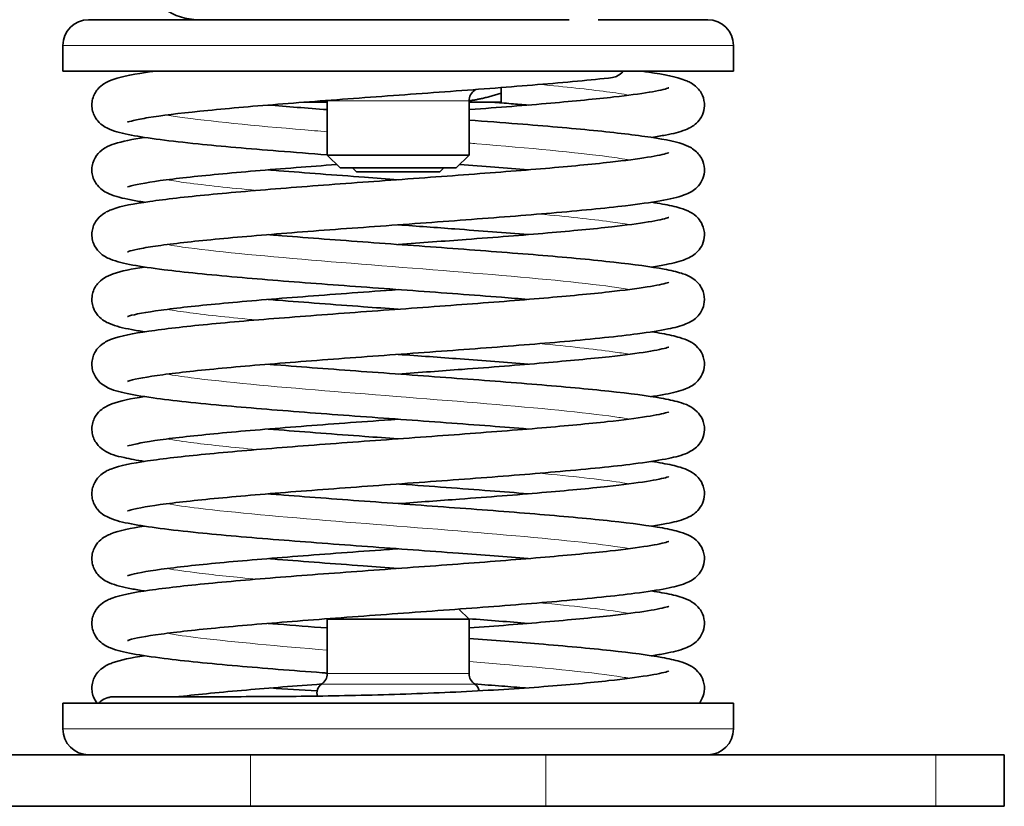
# Model space of a CAD drawing. Units: millimetres. Extents: x -401 to 3631, y -515 to 1461.
# Drawn here: x 3089 to 3165, y 575 to 636 of the extents above; entities that cross this region are included whole.
import ezdxf

# ---------------------------------------------------------------- set-up
doc = ezdxf.new("R2010")
doc.units = ezdxf.units.MM
doc.layers.add('Widoczne (ISO)', color=1, linetype='Continuous', lineweight=35)
doc.layers.add('Widoczne wąskie (ISO)', color=3, linetype='Continuous', lineweight=9)

msp = doc.modelspace()

# ---------------------------------------------------------------- linework, layer by layer
at = {"layer": 'Widoczne (ISO)'}
for p, q in [((3094.34, 636.237), (3102.84, 636.237)), ((3105.074, 636.237), (3102.84, 636.237)), ((3105.074, 636.237), (3131.607, 636.237)), ((3133.84, 636.237), (3142.34, 636.237)), ((3092.34, 632.237), (3092.34, 634.237)), ((3144.34, 632.237), (3144.34, 634.237)), ((3144.34, 632.237), (3092.34, 632.237)), ((3126.34, 630.975), (3126.34, 630.551)), ((3112.84, 629.94), (3112.84, 625.737)), ((3123.84, 629.94), (3123.84, 625.737)), ((3111.019, 629.837), (3112.84, 629.837)), ((3123.84, 629.837), (3126.34, 629.837)), ((3123.84, 625.737), (3112.84, 625.737)), ((3113.84, 624.737), (3112.84, 625.737)), ((3122.84, 624.737), (3123.84, 625.737)), ((3113.84, 624.737), (3122.84, 624.737)), ((3115.107, 624.437), (3114.807, 624.737)), ((3121.573, 624.437), (3121.873, 624.737)), ((3121.573, 624.437), (3115.107, 624.437)), ((3123.048, 590.529), (3123.84, 589.737)), ((3112.887, 589.784), (3112.84, 589.737)), ((3123.84, 589.737), (3112.84, 589.737)), ((3112.84, 589.737), (3112.84, 585.534)), ((3123.84, 589.737), (3123.84, 585.534)), ((3144.34, 583.237), (3092.34, 583.237)), ((3092.34, 581.237), (3092.34, 583.237)), ((3144.34, 581.237), (3144.34, 583.237)), ((3106.9, 579.237), (3076.66, 579.237)), ((3106.9, 579.237), (3129.78, 579.237)), ((3160.02, 579.237), (3129.78, 579.237)), ((3160.02, 579.237), (3165.34, 579.237)), ((3165.34, 575.237), (3165.34, 579.237)), ((3076.66, 575.237), (3106.9, 575.237)), ((3129.78, 575.237), (3106.9, 575.237)), ((3129.78, 575.237), (3160.02, 575.237)), ((3165.34, 575.237), (3160.02, 575.237))]:
    msp.add_line(p, q, dxfattribs=at)
for centre, radius, start, end in [((3102.84, 640.737), 4.5, 199.47122, 270), ((3094.34, 634.237), 2, 90, 180), ((3142.34, 634.237), 2, 0, 90), ((3124.84, 629.94), 1, 123.74899, 180), ((3123.84, 631.437), 0.8, 303.74899, 309.80397), ((3111.84, 629.94), 1, 0, 2.01845), ((3111.84, 585.534), 1, 303.74899, 0), ((3124.84, 585.534), 1, 180, 236.25101), ((3112.84, 584.037), 0.8, 123.74899, 198.52609), ((3123.84, 584.037), 0.8, 11.22676, 56.25101), ((3094.34, 581.237), 2, 180, 270), ((3142.34, 581.237), 2, 270, 0)]:
    msp.add_arc(centre, radius, start, end, dxfattribs=at)
for points, knots in [([(3112.84, 625.759), (3111.543, 625.857), (3110.274, 625.954), (3106.775, 626.234), (3104.636, 626.419), (3100.652, 626.823), (3098.89, 627.045), (3096.976, 627.411), (3096.465, 627.525), (3095.682, 627.866), (3095.372, 628.007), (3094.884, 628.582), (3094.729, 628.847), (3094.611, 629.299), (3094.59, 629.459), (3094.59, 629.776), (3094.611, 629.935), (3094.728, 630.387), (3094.883, 630.651), (3095.204, 631.031), (3095.369, 631.159), (3095.786, 631.432), (3096.016, 631.521), (3097.005, 631.865), (3097.929, 632.026), (3099.282, 632.218), (3099.351, 632.227), (3099.421, 632.237)], [67.174104, 67.174104, 67.174104, 67.174104, 67.573863, 67.573863, 68.330501, 68.330501, 69.237129, 69.237129, 69.737813, 69.737813, 69.99419, 69.99419, 70.121367, 70.121367, 70.184159, 70.184159, 70.246948, 70.246948, 70.373904, 70.373904, 70.49966, 70.49966, 70.730932, 70.730932, 71.464569, 71.464569, 71.503558, 71.503558, 71.503558, 71.503558]), ([(3135.765, 632.237), (3135.761, 632.233), (3135.758, 632.228), (3135.755, 632.224), (3135.539, 631.948), (3135.249, 631.786), (3134.952, 631.751)], [0.795603, 0.795603, 0.795603, 0.795603, 0.8061484, 0.8061484, 0.8061484, 1.4890176, 1.4890176, 1.4890176, 1.4890176]), ([(3137.259, 632.237), (3137.439, 632.212), (3137.613, 632.187), (3139.017, 631.979), (3139.87, 631.832), (3140.861, 631.436), (3141.11, 631.328), (3141.505, 630.989), (3141.613, 630.88), (3141.795, 630.635), (3141.872, 630.507), (3142.038, 630.126), (3142.098, 629.841), (3142.082, 629.313), (3142.021, 629.064), (3141.83, 628.639), (3141.701, 628.46), (3141.429, 628.168), (3141.286, 628.059), (3140.959, 627.847), (3140.785, 627.769), (3140.153, 627.518), (3139.678, 627.408), (3138.749, 627.228), (3138.389, 627.166), (3137.996, 627.106)], [4.106947, 4.106947, 4.106947, 4.106947, 4.206682, 4.206682, 4.943752, 4.943752, 5.175855, 5.175855, 5.25703, 5.25703, 5.323242, 5.323242, 5.433742, 5.433742, 5.532589, 5.532589, 5.632752, 5.632752, 5.744493, 5.744493, 5.913054, 5.913054, 6.362395, 6.362395, 6.603663, 6.603663, 6.603663, 6.603663]), ([(3134.953, 631.743), (3133.296, 631.562), (3131.309, 631.379), (3127.054, 631.026), (3124.743, 630.85), (3120.071, 630.505), (3117.652, 630.331), (3112.998, 629.989), (3110.705, 629.817), (3106.532, 629.477), (3104.598, 629.306), (3101.342, 628.971), (3099.969, 628.802), (3098.506, 628.566), (3098.114, 628.491), (3097.573, 628.364), (3097.393, 628.305), (3097.351, 628.287), (3097.349, 628.286), (3097.349, 628.286)], [0, 0, 0, 0, 0.743103, 0.743103, 1.462, 1.462, 2.171345, 2.171345, 2.876207, 2.876207, 3.576741, 3.576741, 4.269482, 4.269482, 4.598448, 4.598448, 4.891439, 4.891439, 4.926504, 4.926504, 4.926504, 4.926504]), ([(3123.84, 629.26), (3123.861, 629.262), (3123.882, 629.263), (3126.113, 629.431), (3128.255, 629.599), (3132.008, 629.925), (3133.682, 630.086), (3136.155, 630.367), (3137.086, 630.491), (3138.513, 630.727), (3139.045, 630.852), (3139.302, 630.936), (3139.332, 630.949), (3139.332, 630.949)], [67.377654, 67.377654, 67.377654, 67.377654, 67.384171, 67.384171, 68.072457, 68.072457, 68.732557, 68.732557, 69.248784, 69.248784, 69.755953, 69.755953, 69.879989, 69.879989, 69.879989, 69.879989]), ([(3128.417, 629.618), (3127.986, 629.653), (3127.548, 629.688), (3126.632, 629.761), (3126.15, 629.799), (3125.661, 629.837)], [72.7034881, 72.7034881, 72.7034881, 72.7034881, 72.8494437, 72.8494437, 73.0050089, 73.0050089, 73.0050089, 73.0050089]), ([(3123.84, 628.452), (3125.132, 628.355), (3126.396, 628.258), (3129.745, 627.99), (3131.756, 627.817), (3135.239, 627.471), (3136.746, 627.295), (3139.138, 626.932), (3139.955, 626.795), (3140.947, 626.369), (3141.197, 626.251), (3141.656, 625.815), (3141.844, 625.575), (3142.059, 625.023), (3142.106, 624.73), (3142.065, 624.202), (3141.994, 623.961), (3141.789, 623.551), (3141.656, 623.381), (3141.38, 623.102), (3141.236, 622.999), (3140.897, 622.79), (3140.712, 622.712), (3139.993, 622.445), (3139.411, 622.321), (3137.909, 622.059), (3137.014, 621.934), (3134.381, 621.621), (3132.409, 621.43), (3128.189, 621.067), (3125.918, 620.89), (3121.287, 620.544), (3118.871, 620.37), (3114.182, 620.028), (3111.85, 619.855), (3107.563, 619.515), (3105.552, 619.344), (3102.111, 619.008), (3100.63, 618.838), (3098.979, 618.597), (3098.522, 618.52), (3097.828, 618.38), (3097.572, 618.313), (3097.383, 618.252), (3097.349, 618.238), (3097.349, 618.238)], [9.352919, 9.352919, 9.352919, 9.352919, 9.751139, 9.751139, 10.459409, 10.459409, 11.174879, 11.174879, 11.913752, 11.913752, 12.136305, 12.136305, 12.272629, 12.272629, 12.384487, 12.384487, 12.482864, 12.482864, 12.583561, 12.583561, 12.698322, 12.698322, 12.880242, 12.880242, 13.402485, 13.402485, 13.907643, 13.907643, 14.684444, 14.684444, 15.406183, 15.406183, 16.116549, 16.116549, 16.82209, 16.82209, 17.523471, 17.523471, 18.218088, 18.218088, 18.551199, 18.551199, 18.860175, 18.860175, 18.992544, 18.992544, 18.992544, 18.992544]), ([(3098.682, 622.081), (3098.297, 622.141), (3097.945, 622.201), (3096.952, 622.393), (3096.445, 622.505), (3095.659, 622.854), (3095.341, 623.002), (3094.856, 623.6), (3094.706, 623.873), (3094.602, 624.332), (3094.586, 624.492), (3094.596, 624.809), (3094.622, 624.967), (3094.752, 625.413), (3094.911, 625.668), (3095.265, 626.068), (3095.457, 626.2), (3095.88, 626.447), (3096.103, 626.531), (3096.959, 626.812), (3097.711, 626.96), (3098.681, 627.106)], [62.080065, 62.080065, 62.080065, 62.080065, 62.314331, 62.314331, 62.81502, 62.81502, 63.071931, 63.071931, 63.199136, 63.199136, 63.261928, 63.261928, 63.324716, 63.324716, 63.451618, 63.451618, 63.601343, 63.601343, 63.828435, 63.828435, 64.428863, 64.428863, 64.428863, 64.428863]), ([(3128.417, 614.545), (3127.744, 614.6), (3127.055, 614.655), (3124.174, 614.88), (3121.823, 615.053), (3117.12, 615.396), (3114.708, 615.57), (3110.105, 615.917), (3107.858, 616.094), (3103.678, 616.461), (3101.734, 616.655), (3099.244, 616.968), (3098.435, 617.087), (3097.069, 617.341), (3096.541, 617.458), (3095.767, 617.774), (3095.482, 617.895), (3094.992, 618.388), (3094.822, 618.619), (3094.66, 619.043), (3094.621, 619.196), (3094.584, 619.509), (3094.586, 619.671), (3094.63, 619.983), (3094.672, 620.134), (3094.784, 620.41), (3094.854, 620.536), (3095.083, 620.864), (3095.255, 621.019), (3095.693, 621.341), (3095.93, 621.437), (3096.92, 621.801), (3097.814, 621.957), (3100.307, 622.317), (3101.864, 622.493), (3105.432, 622.838), (3107.478, 623.011), (3111.803, 623.352), (3114.133, 623.525), (3118.782, 623.864), (3121.158, 624.035), (3125.642, 624.37), (3127.809, 624.539), (3131.629, 624.866), (3133.344, 625.027), (3135.926, 625.314), (3136.916, 625.443), (3138.412, 625.683), (3138.966, 625.806), (3139.286, 625.906), (3139.332, 625.925), (3139.332, 625.925)], [51.507849, 51.507849, 51.507849, 51.507849, 51.73521, 51.73521, 52.441142, 52.441142, 53.152134, 53.152134, 53.876202, 53.876202, 54.667218, 54.667218, 55.149209, 55.149209, 55.649921, 55.649921, 55.904505, 55.904505, 56.031552, 56.031552, 56.09434, 56.09434, 56.157132, 56.157132, 56.219914, 56.219914, 56.282667, 56.282667, 56.408716, 56.408716, 56.642722, 56.642722, 57.377761, 57.377761, 58.092309, 58.092309, 58.800159, 58.800159, 59.503902, 59.503902, 60.20295, 60.20295, 60.892399, 60.892399, 61.55565, 61.55565, 62.088982, 62.088982, 62.595593, 62.595593, 62.749227, 62.749227, 62.749227, 62.749227]), ([(3113.571, 625.006), (3112.497, 624.926), (3111.442, 624.846), (3108.253, 624.597), (3106.195, 624.425), (3102.64, 624.088), (3101.09, 623.918), (3098.734, 623.594), (3097.849, 623.419), (3097.404, 623.284), (3097.349, 623.262), (3097.349, 623.262)], [9.47516, 9.47516, 9.47516, 9.47516, 9.804416, 9.804416, 10.506312, 10.506312, 11.201986, 11.201986, 11.880853, 11.880853, 12.050253, 12.050253, 12.050253, 12.050253]), ([(3108.263, 624.593), (3108.533, 624.571), (3108.805, 624.549), (3111.163, 624.359), (3113.434, 624.19), (3116.588, 623.959), (3117.463, 623.895), (3118.34, 623.831)], [14.875063, 14.875063, 14.875063, 14.875063, 14.966346, 14.966346, 15.660369, 15.660369, 15.922503, 15.922503, 15.922503, 15.922503]), ([(3137.996, 622.081), (3138.292, 622.036), (3138.569, 621.989), (3139.359, 621.846), (3139.806, 621.748), (3140.471, 621.546), (3140.715, 621.462), (3141.174, 621.21), (3141.381, 621.077), (3141.712, 620.711), (3141.833, 620.54), (3142.032, 620.098), (3142.096, 619.808), (3142.084, 619.275), (3142.024, 619.026), (3141.836, 618.599), (3141.707, 618.419), (3141.436, 618.125), (3141.293, 618.016), (3140.968, 617.803), (3140.795, 617.724), (3140.174, 617.476), (3139.712, 617.368), (3138.788, 617.185), (3138.411, 617.121), (3137.996, 617.057)], [18.314064, 18.314064, 18.314064, 18.314064, 18.495171, 18.495171, 18.872762, 18.872762, 19.125244, 19.125244, 19.289468, 19.289468, 19.384174, 19.384174, 19.496709, 19.496709, 19.595434, 19.595434, 19.695554, 19.695554, 19.806909, 19.806909, 19.973775, 19.973775, 20.413631, 20.413631, 20.668049, 20.668049, 20.668049, 20.668049]), ([(3118.34, 618.807), (3120.12, 618.936), (3121.907, 619.066), (3125.843, 619.361), (3128, 619.53), (3131.792, 619.856), (3133.489, 620.018), (3136.024, 620.302), (3136.989, 620.429), (3138.456, 620.667), (3139.001, 620.791), (3139.293, 620.884), (3139.332, 620.9), (3139.332, 620.9)], [52.761492, 52.761492, 52.761492, 52.761492, 53.294333, 53.294333, 53.983299, 53.983299, 54.645236, 54.645236, 55.171415, 55.171415, 55.678252, 55.678252, 55.819108, 55.819108, 55.819108, 55.819108]), ([(3128.417, 619.569), (3126.634, 619.715), (3124.706, 619.863), (3121.301, 620.116), (3119.82, 620.224), (3118.34, 620.331)], [58.642753, 58.642753, 58.642753, 58.642753, 59.246843, 59.246843, 59.689214, 59.689214, 59.689214, 59.689214]), ([(3108.263, 619.569), (3108.619, 619.54), (3108.98, 619.511), (3111.444, 619.314), (3113.725, 619.144), (3118.336, 618.806), (3120.723, 618.635), (3125.299, 618.295), (3127.542, 618.122), (3131.612, 617.78), (3133.483, 617.606), (3136.648, 617.257), (3137.963, 617.081), (3139.479, 616.796), (3139.915, 616.697), (3140.582, 616.482), (3140.835, 616.392), (3141.289, 616.103), (3141.456, 615.976), (3141.726, 615.665), (3141.83, 615.515), (3142.023, 615.104), (3142.092, 614.816), (3142.088, 614.282), (3142.033, 614.031), (3141.85, 613.599), (3141.722, 613.415), (3141.453, 613.116), (3141.31, 613.004), (3140.989, 612.791), (3140.819, 612.711), (3140.225, 612.469), (3139.794, 612.364), (3138.615, 612.123), (3137.834, 612), (3135.393, 611.679), (3133.449, 611.479), (3129.275, 611.107), (3127.047, 610.929), (3122.465, 610.581), (3120.057, 610.407), (3115.347, 610.065), (3112.984, 609.892), (3108.599, 609.551), (3106.519, 609.38), (3102.909, 609.043), (3101.327, 608.873), (3098.895, 608.547), (3097.972, 608.374), (3097.429, 608.221), (3097.349, 608.189), (3097.349, 608.189)], [21.817356, 21.817356, 21.817356, 21.817356, 21.937956, 21.937956, 22.632406, 22.632406, 23.333584, 23.333584, 24.038899, 24.038899, 24.748852, 24.748852, 25.468493, 25.468493, 25.848401, 25.848401, 26.11054, 26.11054, 26.239703, 26.239703, 26.322156, 26.322156, 26.434999, 26.434999, 26.533859, 26.533859, 26.633827, 26.633827, 26.744251, 26.744251, 26.906965, 26.906965, 27.323679, 27.323679, 27.817196, 27.817196, 28.628634, 28.628634, 29.354658, 29.354658, 30.066133, 30.066133, 30.772352, 30.772352, 31.474494, 31.474494, 32.17065, 32.17065, 32.851099, 32.851099, 33.057131, 33.057131, 33.057131, 33.057131]), ([(3098.683, 612.033), (3098.315, 612.089), (3097.979, 612.146), (3096.991, 612.335), (3096.477, 612.449), (3095.696, 612.786), (3095.39, 612.923), (3094.901, 613.484), (3094.743, 613.744), (3094.617, 614.192), (3094.593, 614.351), (3094.587, 614.668), (3094.605, 614.828), (3094.715, 615.284), (3094.867, 615.553), (3095.187, 615.942), (3095.352, 616.073), (3095.773, 616.353), (3096.003, 616.443), (3096.889, 616.753), (3097.661, 616.904), (3098.682, 617.057)], [48.018708, 48.018708, 48.018708, 48.018708, 48.242001, 48.242001, 48.742684, 48.742684, 48.998752, 48.998752, 49.125912, 49.125912, 49.188704, 49.188704, 49.251494, 49.251494, 49.378479, 49.378479, 49.504276, 49.504276, 49.736065, 49.736065, 50.368245, 50.368245, 50.368245, 50.368245]), ([(3128.417, 604.496), (3127.468, 604.574), (3126.483, 604.652), (3123.262, 604.9), (3120.889, 605.073), (3116.174, 605.415), (3113.772, 605.59), (3109.21, 605.938), (3106.998, 606.116), (3102.799, 606.497), (3100.837, 606.704), (3098.446, 607.037), (3097.704, 607.162), (3096.491, 607.438), (3096.058, 607.502), (3095.303, 608.03), (3095.133, 608.173), (3094.818, 608.59), (3094.677, 608.874), (3094.592, 609.341), (3094.584, 609.502), (3094.607, 609.818), (3094.64, 609.973), (3094.737, 610.261), (3094.802, 610.394), (3095.02, 610.746), (3095.195, 610.917), (3095.641, 611.267), (3095.883, 611.368), (3096.874, 611.744), (3097.751, 611.897), (3100.221, 612.258), (3101.767, 612.434), (3105.315, 612.779), (3107.354, 612.952), (3111.668, 613.293), (3113.995, 613.466), (3118.642, 613.805), (3121.019, 613.976), (3125.512, 614.312), (3127.685, 614.48), (3131.523, 614.807), (3133.249, 614.969), (3135.86, 615.257), (3136.867, 615.387), (3138.382, 615.629), (3138.943, 615.752), (3139.281, 615.855), (3139.332, 615.876), (3139.332, 615.876)], [37.446336, 37.446336, 37.446336, 37.446336, 37.766808, 37.766808, 38.47329, 38.47329, 39.185222, 39.185222, 39.913384, 39.913384, 40.755552, 40.755552, 41.257702, 41.257702, 41.762414, 41.762414, 41.888784, 41.888784, 42.016022, 42.016022, 42.078814, 42.078814, 42.1416, 42.1416, 42.204363, 42.204363, 42.330574, 42.330574, 42.564837, 42.564837, 43.300692, 43.300692, 44.015442, 44.015442, 44.723386, 44.723386, 45.427207, 45.427207, 46.126374, 46.126374, 46.816126, 46.816126, 47.480206, 47.480206, 48.018063, 48.018063, 48.524535, 48.524535, 48.686578, 48.686578, 48.686578, 48.686578]), ([(3118.34, 615.307), (3118.031, 615.284), (3117.723, 615.262), (3115.07, 615.069), (3112.715, 614.896), (3108.351, 614.556), (3106.287, 614.384), (3102.716, 614.047), (3101.157, 613.878), (3098.779, 613.553), (3097.883, 613.378), (3097.41, 613.238), (3097.349, 613.213), (3097.349, 613.213)], [23.059045, 23.059045, 23.059045, 23.059045, 23.151693, 23.151693, 23.85775, 23.85775, 24.559717, 24.559717, 25.255531, 25.255531, 25.934861, 25.934861, 26.114694, 26.114694, 26.114694, 26.114694]), ([(3108.263, 614.545), (3108.511, 614.524), (3108.761, 614.504), (3111.094, 614.316), (3113.362, 614.146), (3116.538, 613.913), (3117.439, 613.848), (3118.34, 613.782)], [28.939491, 28.939491, 28.939491, 28.939491, 29.023438, 29.023438, 29.71735, 29.71735, 29.986905, 29.986905, 29.986905, 29.986905]), ([(3137.996, 612.032), (3138.28, 611.989), (3138.545, 611.945), (3139.328, 611.803), (3139.779, 611.705), (3140.443, 611.507), (3140.686, 611.424), (3141.147, 611.179), (3141.365, 611.044), (3141.714, 610.661), (3141.839, 610.483), (3142.037, 610.032), (3142.098, 609.743), (3142.081, 609.211), (3142.02, 608.963), (3141.829, 608.539), (3141.699, 608.36), (3141.427, 608.069), (3141.284, 607.96), (3140.957, 607.749), (3140.782, 607.67), (3140.148, 607.419), (3139.669, 607.308), (3138.738, 607.128), (3138.384, 607.068), (3137.996, 607.008)], [32.378505, 32.378505, 32.378505, 32.378505, 32.551837, 32.551837, 32.928887, 32.928887, 33.178941, 33.178941, 33.353248, 33.353248, 33.450974, 33.450974, 33.563097, 33.563097, 33.661785, 33.661785, 33.761982, 33.761982, 33.873822, 33.873822, 34.042837, 34.042837, 34.49471, 34.49471, 34.732486, 34.732486, 34.732486, 34.732486]), ([(3118.34, 608.758), (3120.008, 608.879), (3121.681, 609.001), (3125.527, 609.288), (3127.699, 609.457), (3131.535, 609.784), (3133.26, 609.946), (3135.868, 610.234), (3136.872, 610.363), (3138.386, 610.605), (3138.946, 610.728), (3139.282, 610.831), (3139.332, 610.852), (3139.332, 610.852)], [38.700697, 38.700697, 38.700697, 38.700697, 39.199869, 39.199869, 39.889587, 39.889587, 40.553574, 40.553574, 41.090922, 41.090922, 41.59741, 41.59741, 41.758494, 41.758494, 41.758494, 41.758494]), ([(3128.417, 609.52), (3126.754, 609.657), (3124.968, 609.794), (3121.578, 610.047), (3119.957, 610.165), (3118.34, 610.282)], [44.58202, 44.58202, 44.58202, 44.58202, 45.14472, 45.14472, 45.628401, 45.628401, 45.628401, 45.628401]), ([(3108.263, 609.52), (3108.46, 609.504), (3108.658, 609.488), (3110.93, 609.304), (3113.192, 609.134), (3117.785, 608.797), (3120.173, 608.626), (3124.769, 608.286), (3127.033, 608.114), (3131.157, 607.771), (3133.066, 607.598), (3136.312, 607.25), (3137.676, 607.074), (3139.256, 606.793), (3139.713, 606.696), (3140.379, 606.504), (3140.617, 606.425), (3141.073, 606.199), (3141.294, 606.075), (3141.674, 605.69), (3141.821, 605.496), (3142.035, 605.016), (3142.098, 604.723), (3142.081, 604.188), (3142.02, 603.941), (3141.83, 603.516), (3141.7, 603.337), (3141.428, 603.045), (3141.285, 602.937), (3140.958, 602.725), (3140.784, 602.646), (3140.151, 602.396), (3139.675, 602.285), (3138.39, 602.036), (3137.562, 601.912), (3135.044, 601.592), (3133.093, 601.396), (3128.907, 601.028), (3126.664, 600.85), (3122.065, 600.503), (3119.653, 600.329), (3114.949, 599.987), (3112.596, 599.814), (3108.243, 599.474), (3106.186, 599.302), (3102.632, 598.965), (3101.084, 598.796), (3098.729, 598.471), (3097.845, 598.296), (3097.403, 598.162), (3097.349, 598.14), (3097.349, 598.14)], [35.881881, 35.881881, 35.881881, 35.881881, 35.948642, 35.948642, 36.642293, 36.642293, 37.343092, 37.343092, 38.0481, 38.0481, 38.757602, 38.757602, 39.476048, 39.476048, 39.851887, 39.851887, 40.096444, 40.096444, 40.280819, 40.280819, 40.391794, 40.391794, 40.505273, 40.505273, 40.603849, 40.603849, 40.70405, 40.70405, 40.815825, 40.815825, 40.984564, 40.984564, 41.434887, 41.434887, 41.93783, 41.93783, 42.735246, 42.735246, 43.459615, 43.459615, 44.170697, 44.170697, 44.876682, 44.876682, 45.578571, 45.578571, 46.274231, 46.274231, 46.953049, 46.953049, 47.121378, 47.121378, 47.121378, 47.121378]), ([(3098.683, 601.984), (3098.073, 602.077), (3097.545, 602.173), (3096.486, 602.415), (3096.053, 602.478), (3095.297, 603.011), (3095.126, 603.156), (3094.812, 603.576), (3094.673, 603.862), (3094.591, 604.329), (3094.583, 604.491), (3094.609, 604.806), (3094.643, 604.961), (3094.742, 605.248), (3094.808, 605.38), (3095.027, 605.73), (3095.202, 605.898), (3095.647, 606.246), (3095.889, 606.346), (3096.811, 606.695), (3097.601, 606.845), (3098.682, 607.008)], [33.955986, 33.955986, 33.955986, 33.955986, 34.331171, 34.331171, 34.836022, 34.836022, 34.96241, 34.96241, 35.089653, 35.089653, 35.152445, 35.152445, 35.215231, 35.215231, 35.277993, 35.277993, 35.404186, 35.404186, 35.638482, 35.638482, 36.30795, 36.30795, 36.30795, 36.30795]), ([(3128.417, 594.447), (3126.715, 594.587), (3124.883, 594.727), (3120.716, 595.038), (3118.305, 595.211), (3113.599, 595.555), (3111.245, 595.73), (3106.791, 596.086), (3104.652, 596.271), (3100.661, 596.676), (3098.894, 596.898), (3096.978, 597.265), (3096.466, 597.378), (3095.684, 597.719), (3095.374, 597.86), (3094.886, 598.433), (3094.73, 598.697), (3094.612, 599.149), (3094.591, 599.308), (3094.59, 599.625), (3094.61, 599.785), (3094.687, 600.084), (3094.744, 600.226), (3094.946, 600.605), (3095.121, 600.797), (3095.574, 601.183), (3095.822, 601.291), (3096.813, 601.686), (3097.667, 601.833), (3100.106, 602.195), (3101.636, 602.371), (3105.159, 602.716), (3107.186, 602.889), (3111.485, 603.231), (3113.807, 603.403), (3118.451, 603.742), (3120.83, 603.913), (3125.334, 604.249), (3127.516, 604.418), (3131.379, 604.745), (3133.119, 604.908), (3135.771, 605.197), (3136.799, 605.329), (3138.341, 605.572), (3138.91, 605.695), (3139.274, 605.804), (3139.332, 605.827), (3139.332, 605.827)], [23.386376, 23.386376, 23.386376, 23.386376, 23.962549, 23.962549, 24.670681, 24.670681, 25.385638, 25.385638, 26.142074, 26.142074, 27.0502, 27.0502, 27.550884, 27.550884, 27.807225, 27.807225, 27.934401, 27.934401, 27.997192, 27.997192, 28.059982, 28.059982, 28.122754, 28.122754, 28.249164, 28.249164, 28.481446, 28.481446, 29.218459, 29.218459, 29.93349, 29.93349, 30.641563, 30.641563, 31.345491, 31.345491, 32.044816, 32.044816, 32.734969, 32.734969, 33.400148, 33.400148, 33.944011, 33.944011, 34.450306, 34.450306, 34.623931, 34.623931, 34.623931, 34.623931]), ([(3118.34, 605.258), (3117.984, 605.232), (3117.629, 605.206), (3114.931, 605.01), (3112.579, 604.837), (3108.227, 604.497), (3106.171, 604.325), (3102.619, 603.989), (3101.073, 603.819), (3098.722, 603.495), (3097.84, 603.319), (3097.402, 603.186), (3097.349, 603.164), (3097.349, 603.164)], [37.123481, 37.123481, 37.123481, 37.123481, 37.230168, 37.230168, 37.936144, 37.936144, 38.638021, 38.638021, 39.333658, 39.333658, 40.0124, 40.0124, 40.179047, 40.179047, 40.179047, 40.179047]), ([(3108.263, 604.496), (3108.539, 604.473), (3108.816, 604.451), (3111.182, 604.26), (3113.454, 604.091), (3116.602, 603.86), (3117.47, 603.797), (3118.34, 603.734)], [43.00386, 43.00386, 43.00386, 43.00386, 43.097137, 43.097137, 43.791189, 43.791189, 44.051307, 44.051307, 44.051307, 44.051307]), ([(3137.996, 601.984), (3138.296, 601.937), (3138.575, 601.891), (3139.367, 601.746), (3139.814, 601.648), (3140.479, 601.446), (3140.723, 601.361), (3141.181, 601.107), (3141.385, 600.975), (3141.712, 600.613), (3141.832, 600.444), (3142.031, 600.004), (3142.096, 599.715), (3142.084, 599.181), (3142.025, 598.932), (3141.837, 598.505), (3141.709, 598.324), (3141.438, 598.029), (3141.295, 597.92), (3140.97, 597.707), (3140.797, 597.628), (3140.18, 597.381), (3139.722, 597.272), (3138.8, 597.09), (3138.417, 597.024), (3137.996, 596.959)], [46.44292, 46.44292, 46.44292, 46.44292, 46.626077, 46.626077, 47.003818, 47.003818, 47.256965, 47.256965, 47.41853, 47.41853, 47.512406, 47.512406, 47.625031, 47.625031, 47.723767, 47.723767, 47.823868, 47.823868, 47.935109, 47.935109, 48.101466, 48.101466, 48.538473, 48.538473, 48.796886, 48.796886, 48.796886, 48.796886]), ([(3118.34, 598.709), (3119.943, 598.826), (3121.549, 598.943), (3125.34, 599.225), (3127.522, 599.394), (3131.384, 599.721), (3133.124, 599.884), (3135.774, 600.173), (3136.802, 600.305), (3138.343, 600.548), (3138.911, 600.67), (3139.274, 600.779), (3139.332, 600.803), (3139.332, 600.803)], [24.637953, 24.637953, 24.637953, 24.637953, 25.117417, 25.117417, 25.807556, 25.807556, 26.472697, 26.472697, 27.016353, 27.016353, 27.522654, 27.522654, 27.695871, 27.695871, 27.695871, 27.695871]), ([(3128.417, 599.471), (3127.466, 599.549), (3126.479, 599.628), (3123.254, 599.876), (3120.882, 600.049), (3118.469, 600.224), (3118.404, 600.229), (3118.34, 600.234)], [30.518282, 30.518282, 30.518282, 30.518282, 30.839541, 30.839541, 31.546028, 31.546028, 31.565365, 31.565365, 31.565365, 31.565365]), ([(3108.263, 599.471), (3108.535, 599.449), (3108.809, 599.427), (3111.171, 599.237), (3113.442, 599.067), (3118.044, 598.73), (3120.432, 598.558), (3125.019, 598.219), (3127.273, 598.046), (3131.372, 597.704), (3133.263, 597.53), (3136.471, 597.182), (3137.813, 597.005), (3139.362, 596.723), (3139.809, 596.625), (3140.474, 596.423), (3140.718, 596.339), (3141.176, 596.086), (3141.382, 595.953), (3141.712, 595.589), (3141.833, 595.418), (3142.032, 594.977), (3142.096, 594.688), (3142.084, 594.155), (3142.024, 593.906), (3141.836, 593.478), (3141.708, 593.298), (3141.436, 593.004), (3141.294, 592.894), (3140.969, 592.682), (3140.796, 592.603), (3140.176, 592.355), (3139.716, 592.247), (3138.468, 592), (3137.655, 591.876), (3135.161, 591.556), (3133.213, 591.359), (3129.032, 590.989), (3126.794, 590.812), (3122.2, 590.465), (3119.79, 590.29), (3115.084, 589.948), (3112.727, 589.775), (3108.363, 589.435), (3106.298, 589.263), (3102.725, 588.926), (3101.165, 588.756), (3098.785, 588.432), (3097.887, 588.257), (3097.411, 588.117), (3097.349, 588.091), (3097.349, 588.091)], [49.946189, 49.946189, 49.946189, 49.946189, 50.038245, 50.038245, 50.732279, 50.732279, 51.433258, 51.433258, 52.13841, 52.13841, 52.848121, 52.848121, 53.567114, 53.567114, 53.944763, 53.944763, 54.197503, 54.197503, 54.360692, 54.360692, 54.455077, 54.455077, 54.567648, 54.567648, 54.666377, 54.666377, 54.76649, 54.76649, 54.8778, 54.8778, 55.044465, 55.044465, 55.483195, 55.483195, 55.98353, 55.98353, 56.785372, 56.785372, 57.510274, 57.510274, 58.221487, 58.221487, 58.927552, 58.927552, 59.629527, 59.629527, 60.325358, 60.325358, 61.004743, 61.004743, 61.185827, 61.185827, 61.185827, 61.185827]), ([(3098.682, 591.935), (3098.308, 591.993), (3097.966, 592.051), (3096.976, 592.241), (3096.465, 592.354), (3095.682, 592.695), (3095.372, 592.837), (3094.884, 593.412), (3094.728, 593.676), (3094.611, 594.129), (3094.59, 594.288), (3094.59, 594.606), (3094.611, 594.765), (3094.689, 595.064), (3094.746, 595.205), (3094.948, 595.584), (3095.124, 595.775), (3095.576, 596.16), (3095.824, 596.267), (3096.768, 596.643), (3097.565, 596.791), (3098.683, 596.959)], [19.895284, 19.895284, 19.895284, 19.895284, 20.122705, 20.122705, 20.623388, 20.623388, 20.879771, 20.879771, 21.006949, 21.006949, 21.069741, 21.069741, 21.13253, 21.13253, 21.195303, 21.195303, 21.321706, 21.321706, 21.554112, 21.554112, 22.245597, 22.245597, 22.245597, 22.245597]), ([(3112.84, 585.564), (3112.711, 585.574), (3112.581, 585.584), (3110.129, 585.768), (3107.882, 585.946), (3103.7, 586.312), (3101.754, 586.507), (3099.258, 586.819), (3098.444, 586.939), (3097.075, 587.194), (3096.546, 587.311), (3095.772, 587.625), (3095.488, 587.746), (3094.999, 588.234), (3094.828, 588.463), (3094.663, 588.885), (3094.624, 589.037), (3094.585, 589.35), (3094.586, 589.512), (3094.627, 589.824), (3094.668, 589.976), (3094.779, 590.253), (3094.849, 590.38), (3095.076, 590.711), (3095.249, 590.867), (3095.687, 591.192), (3095.925, 591.289), (3096.915, 591.654), (3097.808, 591.81), (3100.298, 592.17), (3101.854, 592.345), (3105.42, 592.69), (3107.465, 592.864), (3111.789, 593.205), (3114.119, 593.377), (3118.768, 593.716), (3121.143, 593.887), (3125.629, 594.223), (3127.796, 594.392), (3131.619, 594.718), (3133.334, 594.88), (3135.919, 595.167), (3136.911, 595.295), (3138.409, 595.536), (3138.964, 595.659), (3139.286, 595.759), (3139.332, 595.778), (3139.332, 595.778)], [10.922943, 10.922943, 10.922943, 10.922943, 10.963082, 10.963082, 11.687052, 11.687052, 12.47756, 12.47756, 12.961223, 12.961223, 13.46194, 13.46194, 13.71643, 13.71643, 13.843467, 13.843467, 13.906255, 13.906255, 13.969048, 13.969048, 14.03183, 14.03183, 14.094584, 14.094584, 14.220649, 14.220649, 14.454735, 14.454735, 15.189856, 15.189856, 15.904424, 15.904424, 16.612284, 16.612284, 17.316035, 17.316035, 18.015095, 18.015095, 18.704575, 18.704575, 19.367912, 19.367912, 19.901711, 19.901711, 20.408308, 20.408308, 20.562798, 20.562798, 20.562798, 20.562798]), ([(3118.34, 595.209), (3118.043, 595.188), (3117.745, 595.166), (3115.104, 594.974), (3112.747, 594.801), (3108.381, 594.461), (3106.315, 594.289), (3102.739, 593.952), (3101.178, 593.782), (3098.793, 593.457), (3097.894, 593.283), (3097.412, 593.141), (3097.349, 593.116), (3097.349, 593.116)], [51.187846, 51.187846, 51.187846, 51.187846, 51.277115, 51.277115, 51.983191, 51.983191, 52.68518, 52.68518, 53.381036, 53.381036, 54.060505, 54.060505, 54.243509, 54.243509, 54.243509, 54.243509]), ([(3108.263, 594.447), (3108.505, 594.427), (3108.748, 594.407), (3111.073, 594.22), (3113.34, 594.05), (3116.524, 593.817), (3117.431, 593.751), (3118.34, 593.685)], [57.068301, 57.068301, 57.068301, 57.068301, 57.150081, 57.150081, 57.843961, 57.843961, 58.115707, 58.115707, 58.115707, 58.115707]), ([(3137.996, 591.935), (3138.276, 591.892), (3138.538, 591.848), (3139.319, 591.707), (3139.771, 591.61), (3140.435, 591.412), (3140.677, 591.33), (3141.14, 591.086), (3141.361, 590.951), (3141.715, 590.562), (3141.841, 590.383), (3142.039, 589.929), (3142.099, 589.64), (3142.08, 589.109), (3142.018, 588.861), (3141.826, 588.438), (3141.696, 588.259), (3141.424, 587.969), (3141.281, 587.861), (3140.953, 587.649), (3140.778, 587.57), (3140.139, 587.319), (3139.655, 587.207), (3138.721, 587.028), (3138.374, 586.969), (3137.996, 586.91)], [60.50729, 60.50729, 60.50729, 60.50729, 60.678354, 60.678354, 61.055247, 61.055247, 61.304592, 61.304592, 61.481962, 61.481962, 61.580565, 61.580565, 61.692545, 61.692545, 61.791223, 61.791223, 61.891445, 61.891445, 62.003447, 62.003447, 62.173177, 62.173177, 62.629049, 62.629049, 62.861545, 62.861545, 62.861545, 62.861545]), ([(3123.84, 589.065), (3125.918, 589.221), (3127.934, 589.379), (3131.631, 589.695), (3133.345, 589.857), (3135.927, 590.143), (3136.917, 590.272), (3138.412, 590.512), (3138.966, 590.636), (3139.286, 590.735), (3139.332, 590.754), (3139.332, 590.754)], [11.132346, 11.132346, 11.132346, 11.132346, 11.77813, 11.77813, 12.441366, 12.441366, 12.974617, 12.974617, 13.48123, 13.48123, 13.634716, 13.634716, 13.634716, 13.634716]), ([(3108.263, 589.423), (3108.508, 589.402), (3108.756, 589.382), (3110.23, 589.264), (3111.52, 589.164), (3112.84, 589.065)], [64.0106221, 64.0106221, 64.0106221, 64.0106221, 64.0937109, 64.0937109, 64.502231, 64.502231, 64.502231, 64.502231]), ([(3123.84, 588.257), (3125.719, 588.116), (3127.549, 587.974), (3131.296, 587.662), (3133.193, 587.488), (3136.415, 587.14), (3137.765, 586.963), (3139.325, 586.682), (3139.776, 586.584), (3140.44, 586.386), (3140.682, 586.303), (3141.144, 586.059), (3141.364, 585.924), (3141.714, 585.538), (3141.839, 585.36), (3142.038, 584.908), (3142.099, 584.619), (3142.081, 584.087), (3142.019, 583.84), (3141.857, 583.481), (3141.774, 583.349), (3141.687, 583.237)], [65.612764, 65.612764, 65.612764, 65.612764, 66.193627, 66.193627, 66.903264, 66.903264, 67.62206, 67.62206, 67.999048, 67.999048, 68.24882, 68.24882, 68.424336, 68.424336, 68.52241, 68.52241, 68.634478, 68.634478, 68.733162, 68.733162, 68.80272, 68.80272, 68.80272, 68.80272]), ([(3094.994, 583.237), (3094.886, 583.376), (3094.785, 583.543), (3094.659, 583.874), (3094.621, 584.027), (3094.584, 584.341), (3094.586, 584.502), (3094.63, 584.814), (3094.672, 584.965), (3094.785, 585.241), (3094.855, 585.367), (3095.084, 585.695), (3095.256, 585.849), (3095.694, 586.171), (3095.931, 586.267), (3096.839, 586.601), (3097.623, 586.751), (3098.682, 586.911)], [6.831906, 6.831906, 6.831906, 6.831906, 6.917329, 6.917329, 6.980117, 6.980117, 7.042909, 7.042909, 7.105692, 7.105692, 7.168444, 7.168444, 7.29449, 7.29449, 7.528482, 7.528482, 8.184081, 8.184081, 8.184081, 8.184081]), ([(3096.34, 583.737), (3096.379, 583.737), (3096.379, 583.737), (3096.535, 583.737), (3096.65, 583.737), (3097.28, 583.737), (3098.137, 583.737), (3100.485, 583.737), (3102.007, 583.737), (3105.495, 583.737), (3107.498, 583.738), (3111.741, 583.773), (3114.034, 583.808), (3118.628, 583.926), (3120.986, 584.012), (3125.475, 584.23), (3127.662, 584.366), (3131.51, 584.66), (3133.234, 584.821), (3135.85, 585.11), (3136.859, 585.239), (3138.378, 585.481), (3138.939, 585.604), (3139.28, 585.709), (3139.332, 585.73), (3139.332, 585.73)], [0, 0, 0, 0, 0.227261, 0.227261, 0.452129, 0.452129, 1.153066, 1.153066, 1.855836, 1.855836, 2.550715, 2.550715, 3.242956, 3.242956, 3.934956, 3.934956, 4.627515, 4.627515, 5.29178, 5.29178, 5.830332, 5.830332, 6.336784, 6.336784, 6.500141, 6.500141, 6.500141, 6.500141]), ([(3112.429, 584.725), (3110.364, 584.569), (3108.367, 584.411), (3104.62, 584.087), (3102.853, 583.916), (3101.376, 583.745), (3101.34, 583.741), (3101.305, 583.737)], [65.853691, 65.853691, 65.853691, 65.853691, 66.498473, 66.498473, 67.197068, 67.197068, 67.214401, 67.214401, 67.214401, 67.214401]), ([(3128.224, 584.414), (3127.62, 584.463), (3127.003, 584.513), (3125.684, 584.616), (3124.974, 584.67), (3124.252, 584.725)], [9.3431101, 9.3431101, 9.3431101, 9.3431101, 9.546197, 9.546197, 9.7707286, 9.7707286, 9.7707286, 9.7707286]), ([(3095.116, 583.237), (3095.169, 583.289), (3095.226, 583.339), (3095.436, 583.497), (3095.607, 583.587), (3095.874, 583.676), (3095.965, 583.699), (3096.151, 583.729), (3096.246, 583.737), (3096.34, 583.737)], [0.4125173, 0.4125173, 0.4125173, 0.4125173, 0.4349299, 0.4349299, 0.4914325, 0.4914325, 0.5193985, 0.5193985, 0.547769, 0.547769, 0.547769, 0.547769])]:
    msp.add_open_spline(points, degree=3, knots=knots, dxfattribs=at)
for points, weights in [([(3112.698, 629.965), (3112.769, 629.954), (3112.84, 629.944)], [1.01857454168, 1.01837176016, 1.01806691341]), ([(3123.84, 629.944), (3125.015, 630.109), (3126.34, 630.551)], [1.01806691341, 1.02313424537, 1]), ([(3126.34, 630.551), (3126.34, 629.837), (3126.34, 629.837)], [1, 1.0379548493, 1])]:
    msp.add_rational_spline(points, weights, degree=2, dxfattribs=at)
for points in [[(3108.263, 629.618), (3109.712, 629.499), (3111.257, 629.379), (3112.84, 629.26)], [(3128.417, 624.593), (3126.744, 624.731), (3124.945, 624.869), (3123.109, 625.006)], [(3128.417, 589.423), (3126.952, 589.543), (3125.391, 589.664), (3123.793, 589.784)], [(3108.457, 584.414), (3109.609, 584.334), (3110.818, 584.26), (3112.055, 584.193)]]:
    msp.add_open_spline(points, degree=3, dxfattribs=at)
at = {"layer": 'Widoczne wąskie (ISO)'}
for p, q in [((3144.34, 634.237), (3092.34, 634.237)), ((3123.679, 630.772), (3124.285, 630.772)), ((3123.84, 629.94), (3112.84, 629.94)), ((3112.84, 585.534), (3123.84, 585.534)), ((3124.285, 584.702), (3112.396, 584.702)), ((3092.34, 581.237), (3144.34, 581.237)), ((3106.9, 575.237), (3106.9, 579.237)), ((3129.78, 575.237), (3129.78, 579.237)), ((3160.02, 575.237), (3160.02, 579.237))]:
    msp.add_line(p, q, dxfattribs=at)
for points, knots in [([(3136.272, 630.39), (3135.76, 630.477), (3135.167, 630.565), (3134.499, 630.652), (3133.071, 630.839), (3131.302, 631.027), (3129.311, 631.214)], [32.6209362, 32.6209362, 32.6209362, 32.6209362, 32.7851555, 32.7851555, 32.7851555, 33.1362318, 33.1362318, 33.1362318, 33.1362318]), ([(3112.84, 627.545), (3112.511, 627.572), (3112.185, 627.599), (3111.861, 627.626), (3107.831, 627.962), (3104.253, 628.298), (3101.799, 628.634), (3101.285, 628.705), (3100.82, 628.775), (3100.408, 628.846)], [30.8425363, 30.8425363, 30.8425363, 30.8425363, 30.8931562, 30.8931562, 30.8931562, 31.5233657, 31.5233657, 31.5233657, 31.6555341, 31.6555341, 31.6555341, 31.6555341]), ([(3136.273, 625.365), (3135.806, 625.445), (3135.274, 625.525), (3134.678, 625.604), (3132.153, 625.942), (3128.51, 626.279), (3124.436, 626.617), (3124.238, 626.633), (3124.04, 626.649), (3123.84, 626.666)], [29.4793493, 29.4793493, 29.4793493, 29.4793493, 29.6287864, 29.6287864, 29.6287864, 30.2616992, 30.2616992, 30.2616992, 30.2924157, 30.2924157, 30.2924157, 30.2924157]), ([(3107.369, 622.997), (3105.26, 623.196), (3103.401, 623.394), (3101.929, 623.592), (3101.363, 623.669), (3100.854, 623.745), (3100.407, 623.821)], [27.9987001, 27.9987001, 27.9987001, 27.9987001, 28.3707312, 28.3707312, 28.3707312, 28.514039, 28.514039, 28.514039, 28.514039]), ([(3136.273, 620.341), (3135.83, 620.417), (3135.327, 620.492), (3134.766, 620.568), (3133.293, 620.767), (3131.428, 620.966), (3129.311, 621.165)], [26.3377547, 26.3377547, 26.3377547, 26.3377547, 26.4797273, 26.4797273, 26.4797273, 26.8530519, 26.8530519, 26.8530519, 26.8530519]), ([(3136.273, 615.317), (3135.87, 615.385), (3135.418, 615.454), (3134.917, 615.523), (3132.479, 615.858), (3128.92, 616.194), (3124.904, 616.529), (3120.89, 616.864), (3116.44, 617.199), (3112.385, 617.534), (3108.301, 617.872), (3104.638, 618.209), (3102.088, 618.547), (3101.458, 618.63), (3100.896, 618.714), (3100.408, 618.797)], [23.196165, 23.196165, 23.196165, 23.196165, 23.325322, 23.325322, 23.325322, 23.954162, 23.954162, 23.954162, 24.582791, 24.582791, 24.582791, 25.215849, 25.215849, 25.215849, 25.372411, 25.372411, 25.372411, 25.372411]), ([(3107.369, 612.948), (3105.377, 613.136), (3103.606, 613.323), (3102.177, 613.511), (3101.511, 613.598), (3100.919, 613.685), (3100.408, 613.773)], [21.7155158, 21.7155158, 21.7155158, 21.7155158, 22.0669578, 22.0669578, 22.0669578, 22.2308576, 22.2308576, 22.2308576, 22.2308576]), ([(3136.274, 610.292), (3135.89, 610.358), (3135.461, 610.423), (3134.989, 610.489), (3133.481, 610.698), (3131.535, 610.907), (3129.311, 611.116)], [20.0545721, 20.0545721, 20.0545721, 20.0545721, 20.177513, 20.177513, 20.177513, 20.5698793, 20.5698793, 20.5698793, 20.5698793]), ([(3136.274, 605.268), (3135.932, 605.326), (3135.554, 605.385), (3135.142, 605.443), (3132.762, 605.78), (3129.235, 606.116), (3125.225, 606.453), (3121.218, 606.79), (3116.749, 607.126), (3112.659, 607.463), (3108.571, 607.799), (3104.882, 608.136), (3102.286, 608.472), (3101.575, 608.564), (3100.947, 608.656), (3100.408, 608.748)], [16.91298, 16.91298, 16.91298, 16.91298, 17.022531, 17.022531, 17.022531, 17.654178, 17.654178, 17.654178, 18.285487, 18.285487, 18.285487, 18.91647, 18.91647, 18.91647, 19.089273, 19.089273, 19.089273, 19.089273]), ([(3107.369, 602.9), (3105.521, 603.073), (3103.864, 603.247), (3102.495, 603.421), (3101.698, 603.522), (3101, 603.623), (3100.409, 603.724)], [15.432332, 15.432332, 15.432332, 15.432332, 15.7581704, 15.7581704, 15.7581704, 15.9476673, 15.9476673, 15.9476673, 15.9476673]), ([(3136.275, 600.243), (3136.045, 600.283), (3135.799, 600.322), (3135.537, 600.361), (3133.962, 600.597), (3131.813, 600.832), (3129.312, 601.067)], [13.7713875, 13.7713875, 13.7713875, 13.7713875, 13.8450348, 13.8450348, 13.8450348, 14.2866896, 14.2866896, 14.2866896, 14.2866896]), ([(3136.276, 595.219), (3136.054, 595.257), (3135.817, 595.295), (3135.566, 595.332), (3133.333, 595.668), (3129.934, 596.003), (3126.004, 596.338), (3122.074, 596.674), (3117.633, 597.009), (3113.51, 597.344), (3109.388, 597.68), (3105.604, 598.015), (3102.866, 598.35), (3101.915, 598.467), (3101.092, 598.583), (3100.409, 598.7)], [10.629793, 10.629793, 10.629793, 10.629793, 10.700702, 10.700702, 10.700702, 11.329791, 11.329791, 11.329791, 11.958765, 11.958765, 11.958765, 12.587629, 12.587629, 12.587629, 12.806075, 12.806075, 12.806075, 12.806075]), ([(3107.369, 592.851), (3105.706, 593.007), (3104.199, 593.163), (3102.917, 593.32), (3101.944, 593.438), (3101.104, 593.557), (3100.41, 593.675)], [9.1491443, 9.1491443, 9.1491443, 9.1491443, 9.4421702, 9.4421702, 9.4421702, 9.6644882, 9.6644882, 9.6644882, 9.6644882]), ([(3136.276, 590.195), (3136.072, 590.229), (3135.855, 590.264), (3135.626, 590.299), (3134.043, 590.539), (3131.862, 590.779), (3129.312, 591.019)], [7.4882007, 7.4882007, 7.4882007, 7.4882007, 7.5534375, 7.5534375, 7.5534375, 8.0035058, 8.0035058, 8.0035058, 8.0035058]), ([(3112.84, 587.35), (3109.05, 587.662), (3105.583, 587.973), (3103.009, 588.284), (3101.998, 588.406), (3101.126, 588.529), (3100.41, 588.651)], [5.709795, 5.709795, 5.709795, 5.709795, 6.2936228, 6.2936228, 6.2936228, 6.5228948, 6.5228948, 6.5228948, 6.5228948]), ([(3136.276, 585.17), (3136.1, 585.2), (3135.915, 585.23), (3135.72, 585.26), (3133.536, 585.596), (3130.17, 585.932), (3126.254, 586.268), (3125.468, 586.336), (3124.661, 586.403), (3123.84, 586.471)], [4.3466089, 4.3466089, 4.3466089, 4.3466089, 4.402848, 4.402848, 4.402848, 5.0332509, 5.0332509, 5.0332509, 5.1596745, 5.1596745, 5.1596745, 5.1596745])]:
    msp.add_open_spline(points, degree=3, knots=knots, dxfattribs=at)

doc.saveas('drawing.dxf')
